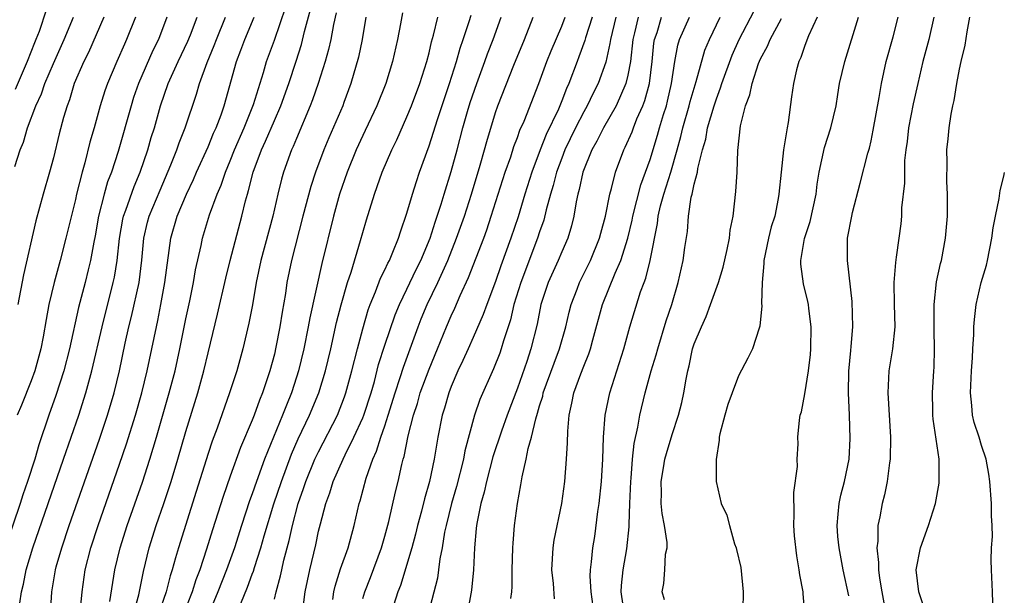
# Model space of a CAD drawing. Units: inches. Extents: x 2619000 to 2622000, y 1473000 to 1476000.
# Drawn here: x 2619400 to 2619489, y 1474289 to 1474341 of the extents above; entities that cross this region are included whole.
import ezdxf

# ---------------------------------------------------------------- set-up
doc = ezdxf.new("R2010")
doc.units = ezdxf.units.IN
doc.header["$MEASUREMENT"] = 0
doc.layers.add('LD26191473_2ft', color=179, linetype='Continuous')

msp = doc.modelspace()

# ---------------------------------------------------------------- linework, layer by layer
at = {"layer": 'LD26191473_2ft'}
for points, elevation in [([(2619402.346, 1474341.654), (2619401.702, 1474339.702), (2619401.429, 1474339), (2619401.296, 1474338.704), (2619400.639, 1474337), (2619399.531, 1474334.469)], 8898), ([(2619408.12, 1474288.12), (2619408.564, 1474291), (2619409.043, 1474293), (2619409.69, 1474295), (2619411.057, 1474298.943), (2619411.735, 1474301), (2619412.348, 1474303), (2619413.492, 1474307), (2619414.018, 1474309), (2619414.457, 1474311), (2619415, 1474313.717), (2619415.352, 1474315.352), (2619415.68, 1474317), (2619415.865, 1474318.135), (2619416.362, 1474320.362), (2619416.485, 1474321), (2619417.125, 1474323.125), (2619417.816, 1474325), (2619418.181, 1474325.82), (2619418.576, 1474327), (2619419, 1474328), (2619419.392, 1474329), (2619420.256, 1474331), (2619421.1, 1474333.1), (2619422.009, 1474336.009), (2619422.291, 1474337), (2619423, 1474338.938), (2619424.039, 1474341.961)], 8914), ([(2619410.239, 1474287), (2619410.736, 1474288.736), (2619411.153, 1474290.847), (2619411.681, 1474293), (2619412.317, 1474295), (2619413.002, 1474297), (2619413.656, 1474299), (2619414.27, 1474301), (2619415, 1474303.528), (2619416.067, 1474307), (2619416.625, 1474309), (2619417, 1474310.642), (2619417.862, 1474314.138), (2619418.604, 1474317.396), (2619419, 1474319), (2619420.061, 1474323), (2619420.385, 1474324.385), (2619420.556, 1474325), (2619420.671, 1474325.329), (2619421.091, 1474327), (2619421.84, 1474329), (2619422.21, 1474329.79), (2619423, 1474331.674), (2619423.581, 1474333), (2619424.308, 1474335), (2619424.973, 1474337.027), (2619425.45, 1474338.55), (2619425.727, 1474339.727), (2619426.278, 1474341.722)], 8916), ([(2619428.582, 1474341.418), (2619428.354, 1474340.354), (2619428.118, 1474339), (2619427.908, 1474338.092), (2619427.598, 1474337), (2619426.977, 1474335), (2619426.466, 1474333.534), (2619426.255, 1474333), (2619425, 1474330.04), (2619424.706, 1474329.294), (2619424.563, 1474329), (2619423.833, 1474327), (2619423.643, 1474326.357), (2619423.3, 1474325), (2619422.847, 1474323), (2619421.767, 1474319), (2619421.344, 1474317), (2619421.009, 1474314.991), (2619420.694, 1474313.306), (2619420.136, 1474311), (2619419.593, 1474309), (2619418.953, 1474307), (2619417.818, 1474303.818), (2619417.365, 1474302.635), (2619417, 1474301.534), (2619415.924, 1474298.076), (2619414.312, 1474293), (2619414.066, 1474292.067), (2619413.758, 1474291), (2619413.564, 1474290.436), (2619413.214, 1474289), (2619412.53, 1474287)], 8918), ([(2619434.584, 1474341.416), (2619434.421, 1474340.421), (2619434.143, 1474339), (2619433.701, 1474337), (2619433.077, 1474335), (2619432.279, 1474333), (2619431.23, 1474330.77), (2619431, 1474330.314), (2619430.396, 1474329), (2619429.59, 1474327), (2619428.9, 1474325), (2619428.343, 1474323), (2619427.295, 1474318.705), (2619426.208, 1474313.792), (2619426.072, 1474313), (2619425.659, 1474311), (2619425.18, 1474309), (2619425, 1474308.428), (2619424.54, 1474307), (2619424.088, 1474305.912), (2619423.747, 1474305), (2619422.911, 1474303), (2619422.099, 1474301), (2619421.375, 1474299), (2619421, 1474297.875), (2619420.762, 1474297.238), (2619420.018, 1474295), (2619419.379, 1474293), (2619418.681, 1474291), (2619417.891, 1474289), (2619417, 1474286.902)], 8922), ([(2619454.73, 1474286.73), (2619454.397, 1474289), (2619454.416, 1474289.584), (2619454.557, 1474291), (2619454.908, 1474292.908), (2619455.111, 1474294.889), (2619455.104, 1474295.104), (2619455.17, 1474297), (2619455.264, 1474299), (2619455.3, 1474299.3), (2619455.423, 1474301), (2619455.571, 1474302.429), (2619455.896, 1474303.896), (2619456.079, 1474305), (2619456.553, 1474307), (2619457.108, 1474309), (2619457.562, 1474310.438), (2619457.698, 1474311), (2619458.47, 1474313.53), (2619458.955, 1474315), (2619459.541, 1474317), (2619460.001, 1474319), (2619460.156, 1474320.155), (2619460.376, 1474321.624), (2619460.47, 1474323), (2619460.723, 1474324.723), (2619460.795, 1474325), (2619460.851, 1474325.149), (2619461, 1474325.897), (2619461.29, 1474327), (2619461.332, 1474327.332), (2619461.751, 1474329), (2619462.032, 1474329.968), (2619462.207, 1474331), (2619462.792, 1474333), (2619463, 1474333.633), (2619463.386, 1474334.614), (2619463.493, 1474335), (2619464.413, 1474337.587), (2619465.055, 1474339), (2619466.409, 1474341.591)], 8946), ([(2619413.281, 1474341), (2619412.517, 1474339), (2619412.013, 1474337.987), (2619410.703, 1474335), (2619410.264, 1474333.736), (2619410.029, 1474333), (2619408.851, 1474328.851), (2619408.25, 1474327), (2619407.902, 1474326.098), (2619407.599, 1474325), (2619407.098, 1474323), (2619406.784, 1474321.216), (2619406.664, 1474320.664), (2619406.366, 1474319), (2619406.141, 1474318.141), (2619405.867, 1474317), (2619405.271, 1474314.729), (2619404.45, 1474311), (2619403.949, 1474309), (2619403.231, 1474306.768), (2619402.6, 1474305), (2619401.694, 1474302.305), (2619401.314, 1474301), (2619400.662, 1474299), (2619400.23, 1474297.77), (2619399.999, 1474297), (2619398.648, 1474293)], 8906), ([(2619399.503, 1474327.503), (2619399.994, 1474329), (2619400.29, 1474329.71), (2619400.664, 1474331), (2619401.427, 1474333), (2619401.925, 1474334.074), (2619402.237, 1474335), (2619403, 1474336.818), (2619403.986, 1474339), (2619404.838, 1474341)], 8900), ([(2619410.435, 1474341), (2619409.631, 1474339), (2619409.427, 1474338.573), (2619408.731, 1474337), (2619407.891, 1474335), (2619407.656, 1474334.343), (2619407.245, 1474333), (2619406.688, 1474331), (2619406.299, 1474329.701), (2619405.841, 1474327.841), (2619405.597, 1474327), (2619405.108, 1474325), (2619405, 1474324.502), (2619404.132, 1474321), (2619403.616, 1474319), (2619403.073, 1474317), (2619402.597, 1474315), (2619402.337, 1474313.663), (2619402.083, 1474312.083), (2619401.878, 1474311), (2619401.335, 1474309), (2619401, 1474308.112), (2619400.104, 1474305.897), (2619399.713, 1474305)], 8904), ([(2619407.57, 1474341), (2619406.17, 1474337.829), (2619405.746, 1474337), (2619404.891, 1474335), (2619404.459, 1474333.541), (2619404.243, 1474333), (2619403.92, 1474331.92), (2619403.535, 1474330.465), (2619403, 1474328.285), (2619402.664, 1474327), (2619402.085, 1474325), (2619401.419, 1474322.581), (2619400.303, 1474317.697), (2619399.796, 1474315)], 8902), ([(2619399.979, 1474287.979), (2619400.126, 1474289), (2619400.296, 1474289.704), (2619400.54, 1474291), (2619401.156, 1474293), (2619403.929, 1474301), (2619405.294, 1474305), (2619405.943, 1474307), (2619406.496, 1474309), (2619407.407, 1474313), (2619408.422, 1474317), (2619408.525, 1474317.474), (2619408.779, 1474319), (2619408.975, 1474320.974), (2619409.273, 1474322.727), (2619409.335, 1474323), (2619409.549, 1474323.549), (2619410.3, 1474325.7), (2619410.871, 1474327), (2619411.55, 1474329), (2619411.864, 1474330.135), (2619412.141, 1474331), (2619412.698, 1474333), (2619413.393, 1474335), (2619414.298, 1474337), (2619415.169, 1474338.831), (2619415.404, 1474339.404), (2619416.016, 1474341)], 8908), ([(2619402.738, 1474287), (2619402.878, 1474289), (2619403.191, 1474291), (2619403.262, 1474291.262), (2619403.765, 1474293), (2619404.443, 1474295), (2619407.167, 1474302.833), (2619407.89, 1474305), (2619408.497, 1474307), (2619408.996, 1474309.004), (2619409.508, 1474311.509), (2619409.832, 1474313), (2619410.074, 1474313.926), (2619410.755, 1474317), (2619411.007, 1474319.007), (2619411.186, 1474321), (2619411.531, 1474322.469), (2619411.674, 1474323), (2619412.655, 1474325.345), (2619413.645, 1474327.645), (2619414.171, 1474329), (2619414.372, 1474329.629), (2619414.927, 1474331), (2619415.947, 1474334.053), (2619416.22, 1474335), (2619416.905, 1474336.905), (2619417.557, 1474338.443), (2619417.76, 1474339), (2619418.591, 1474341)], 8910), ([(2619405.472, 1474287.472), (2619405.622, 1474289), (2619405.889, 1474291), (2619406.402, 1474293), (2619407.065, 1474295), (2619409, 1474300.562), (2619409.616, 1474302.384), (2619410.434, 1474305), (2619411.007, 1474307), (2619411.503, 1474309), (2619412.325, 1474313), (2619412.454, 1474313.546), (2619412.734, 1474315), (2619413.094, 1474317), (2619413.631, 1474321), (2619414.213, 1474323), (2619415.038, 1474325), (2619415.67, 1474326.33), (2619415.954, 1474327), (2619417, 1474329.283), (2619417.499, 1474330.502), (2619417.73, 1474331), (2619418.179, 1474332.179), (2619418.462, 1474333), (2619419.561, 1474337), (2619419.969, 1474338.031), (2619420.318, 1474339), (2619421.175, 1474341)], 8912), ([(2619431.276, 1474341), (2619430.954, 1474339), (2619430.603, 1474337.397), (2619429.921, 1474335), (2619429.297, 1474333.297), (2619429.187, 1474333), (2619427.917, 1474330.083), (2619427.48, 1474329), (2619426.736, 1474327), (2619426.302, 1474325.698), (2619425.577, 1474323), (2619424.547, 1474319), (2619424.139, 1474317), (2619423.997, 1474315.996), (2619423.696, 1474314.304), (2619423.502, 1474313), (2619423.144, 1474311.144), (2619423, 1474310.524), (2619422.593, 1474309), (2619421.933, 1474307), (2619421.654, 1474306.346), (2619421.178, 1474305), (2619421, 1474304.548), (2619419.94, 1474302.06), (2619419, 1474299.463), (2619418.363, 1474297.637), (2619417.391, 1474294.609), (2619416.857, 1474292.857), (2619416.253, 1474291), (2619415.896, 1474290.103), (2619415.55, 1474289), (2619413.285, 1474283.284)], 8920), ([(2619419.96, 1474287.96), (2619420.583, 1474289.417), (2619421, 1474290.608), (2619421.112, 1474290.888), (2619421.195, 1474291.195), (2619421.781, 1474293), (2619422.081, 1474294.081), (2619422.964, 1474296.964), (2619423.633, 1474299), (2619424.547, 1474301.453), (2619425.164, 1474302.836), (2619426.191, 1474305), (2619427.014, 1474307), (2619427.625, 1474309), (2619428.104, 1474311), (2619428.633, 1474313.367), (2619429.031, 1474314.969), (2619429.619, 1474317), (2619429.943, 1474317.943), (2619430.808, 1474320.808), (2619431, 1474321.52), (2619431.34, 1474322.66), (2619432.056, 1474325), (2619432.312, 1474325.687), (2619432.755, 1474327), (2619433.618, 1474329), (2619434.082, 1474329.918), (2619435, 1474332.008), (2619435.398, 1474333), (2619436.158, 1474335), (2619436.807, 1474337), (2619437, 1474337.787), (2619437.219, 1474338.781), (2619437.399, 1474339.399), (2619437.778, 1474341)], 8924), ([(2619423, 1474288.344), (2619423.163, 1474289), (2619423.561, 1474290.439), (2619423.668, 1474291), (2619423.861, 1474291.861), (2619424.342, 1474293.658), (2619424.633, 1474295), (2619425.166, 1474297), (2619425.645, 1474298.355), (2619425.847, 1474299), (2619426.672, 1474301), (2619427, 1474301.688), (2619428.7, 1474305), (2619429.35, 1474306.651), (2619429.472, 1474307), (2619430.011, 1474309), (2619430.514, 1474311), (2619431, 1474312.795), (2619431.488, 1474314.511), (2619431.671, 1474315), (2619432.161, 1474316.161), (2619432.612, 1474317.388), (2619433, 1474318.152), (2619433.261, 1474318.739), (2619433.411, 1474319), (2619433.733, 1474319.733), (2619434.244, 1474321), (2619434.416, 1474321.584), (2619435, 1474323.273), (2619435.488, 1474325), (2619435.849, 1474326.151), (2619436.141, 1474327), (2619437, 1474329.363), (2619437.4, 1474330.6), (2619437.748, 1474331.749), (2619438.843, 1474335), (2619439.486, 1474337), (2619439.807, 1474338.193), (2619440.094, 1474339), (2619440.633, 1474340.633), (2619440.804, 1474341.196)], 8926), ([(2619425.595, 1474287.595), (2619425.801, 1474289), (2619425.994, 1474290.006), (2619426.201, 1474291), (2619426.741, 1474293.259), (2619427, 1474294.495), (2619427.163, 1474295.163), (2619427.654, 1474297), (2619428.027, 1474297.973), (2619428.336, 1474299), (2619429.213, 1474301), (2619429.399, 1474301.399), (2619430.204, 1474303), (2619431, 1474304.739), (2619431.105, 1474305), (2619431.75, 1474307), (2619432.047, 1474308.047), (2619432.433, 1474309.567), (2619433, 1474311.336), (2619433.926, 1474314.074), (2619434.317, 1474315), (2619435, 1474316.384), (2619435.837, 1474318.163), (2619436.256, 1474319), (2619437.088, 1474321), (2619437.537, 1474322.463), (2619437.736, 1474323), (2619438.088, 1474324.088), (2619438.353, 1474325), (2619439, 1474327.052), (2619439.542, 1474329), (2619440.07, 1474331), (2619440.482, 1474332.482), (2619440.721, 1474333.279), (2619441.31, 1474335), (2619442.06, 1474337), (2619442.3, 1474337.7), (2619442.799, 1474339), (2619443.528, 1474341)], 8928), ([(2619428.302, 1474288.302), (2619428.385, 1474289), (2619428.493, 1474289.507), (2619429, 1474291.084), (2619429.68, 1474293), (2619430.22, 1474295), (2619430.67, 1474297), (2619430.757, 1474297.243), (2619431.306, 1474299.305), (2619431.91, 1474301), (2619432.257, 1474301.743), (2619432.634, 1474303), (2619433, 1474304.041), (2619433.313, 1474305), (2619433.926, 1474307), (2619434.392, 1474308.392), (2619434.676, 1474309.324), (2619436.013, 1474313), (2619436.293, 1474313.707), (2619436.836, 1474315), (2619437.797, 1474317), (2619438.683, 1474319), (2619439.491, 1474321), (2619440.194, 1474323), (2619440.829, 1474325), (2619441.634, 1474327.633), (2619442.027, 1474329), (2619442.228, 1474329.772), (2619443, 1474332.389), (2619443.209, 1474333), (2619444.673, 1474336.673), (2619445.624, 1474339), (2619446.409, 1474341)], 8930), ([(2619431, 1474288.397), (2619431.182, 1474289), (2619431.702, 1474290.298), (2619432.693, 1474293), (2619433, 1474294.053), (2619433.356, 1474295.356), (2619433.957, 1474298.043), (2619434.194, 1474299), (2619434.535, 1474300.535), (2619434.659, 1474301), (2619434.747, 1474301.253), (2619435.113, 1474303.113), (2619435.596, 1474305), (2619435.944, 1474306.056), (2619436.209, 1474307), (2619437, 1474309.144), (2619437.758, 1474311), (2619438.579, 1474313), (2619439, 1474313.976), (2619439.33, 1474314.67), (2619439.811, 1474315.812), (2619440.559, 1474317.441), (2619441.948, 1474321), (2619442.226, 1474321.774), (2619442.632, 1474323), (2619443.67, 1474326.33), (2619443.891, 1474327), (2619444.386, 1474328.385), (2619444.681, 1474329.32), (2619445, 1474330.12), (2619445.228, 1474330.772), (2619445.604, 1474331.604), (2619446.947, 1474335), (2619447.669, 1474337), (2619448.044, 1474337.956), (2619449, 1474340.187), (2619449.323, 1474341)], 8932), ([(2619451.773, 1474341), (2619451.158, 1474339.158), (2619451.092, 1474338.908), (2619450.566, 1474337.434), (2619450.391, 1474337), (2619449.643, 1474335), (2619449.434, 1474334.566), (2619449, 1474333.435), (2619448.7, 1474332.7), (2619447.61, 1474330.39), (2619447.058, 1474329), (2619446.292, 1474327), (2619445.665, 1474325), (2619445.053, 1474322.947), (2619444.4, 1474321), (2619443.493, 1474318.508), (2619443, 1474317.099), (2619442.221, 1474315), (2619441.908, 1474314.092), (2619441, 1474312.013), (2619440.531, 1474311), (2619440.062, 1474309.938), (2619439.615, 1474309), (2619439, 1474307.583), (2619438.777, 1474307), (2619438.382, 1474305.618), (2619438.181, 1474305), (2619437.797, 1474303), (2619437.469, 1474301), (2619437.037, 1474299), (2619436.582, 1474297.418), (2619436.315, 1474296.315), (2619435.961, 1474295), (2619435.784, 1474294.216), (2619435.436, 1474293), (2619434.415, 1474289.585), (2619434.18, 1474289), (2619433.77, 1474287.77)], 8934), ([(2619453.896, 1474341), (2619453.412, 1474339), (2619453.369, 1474338.632), (2619453, 1474336.938), (2619452.309, 1474335), (2619451.86, 1474334.14), (2619451.313, 1474333), (2619451, 1474332.455), (2619450.258, 1474331), (2619449.293, 1474329), (2619449, 1474328.255), (2619448.533, 1474327), (2619448.221, 1474325.779), (2619447.977, 1474325), (2619447.59, 1474323.59), (2619447.372, 1474322.628), (2619447, 1474321.579), (2619446.817, 1474321), (2619445.299, 1474317), (2619444.685, 1474315), (2619444.367, 1474313.634), (2619443.729, 1474311.729), (2619443.526, 1474311), (2619443.389, 1474310.611), (2619442.828, 1474309.173), (2619441.603, 1474306.397), (2619441.104, 1474305), (2619440.235, 1474301.765), (2619440.105, 1474301), (2619439.468, 1474298.532), (2619439.018, 1474297), (2619438.538, 1474295), (2619438.407, 1474294.407), (2619438.189, 1474293), (2619437.978, 1474291.978), (2619437.866, 1474291), (2619437.749, 1474290.251), (2619436.91, 1474287)], 8936), ([(2619455.912, 1474341), (2619455.601, 1474339.601), (2619455.445, 1474339), (2619455.23, 1474337), (2619455, 1474335.774), (2619454.818, 1474335), (2619453.926, 1474333), (2619452.785, 1474331), (2619452.195, 1474329.805), (2619451.732, 1474329), (2619450.914, 1474327), (2619450.586, 1474325.414), (2619450.459, 1474325), (2619450.304, 1474324.304), (2619450.092, 1474323), (2619449.881, 1474322.119), (2619449.548, 1474321), (2619449, 1474319.765), (2619448.682, 1474319), (2619447.779, 1474317), (2619447.127, 1474315), (2619446.772, 1474313.228), (2619446.22, 1474311), (2619445.845, 1474309.845), (2619445, 1474307.435), (2619444.06, 1474305), (2619443.545, 1474303.545), (2619442.785, 1474301.215), (2619442.186, 1474299), (2619441.988, 1474298.012), (2619441.679, 1474297), (2619441.338, 1474295.338), (2619441.291, 1474295), (2619441.276, 1474294.724), (2619441.105, 1474293), (2619441.018, 1474290.982), (2619440.842, 1474289.158), (2619440.461, 1474287)], 8938), ([(2619444.408, 1474288.408), (2619444.475, 1474289), (2619444.507, 1474289.493), (2619444.519, 1474291), (2619444.581, 1474293), (2619444.606, 1474293.393), (2619444.745, 1474295), (2619444.996, 1474296.996), (2619445.311, 1474298.689), (2619445.418, 1474299.418), (2619445.798, 1474301), (2619445.981, 1474301.981), (2619446.277, 1474303), (2619446.647, 1474304.647), (2619446.823, 1474305.177), (2619447, 1474305.824), (2619447.283, 1474306.718), (2619447.337, 1474307), (2619448.309, 1474309.691), (2619448.813, 1474311), (2619449.374, 1474313), (2619449.68, 1474314.32), (2619449.857, 1474315), (2619450.4, 1474316.4), (2619450.617, 1474317), (2619451.616, 1474319), (2619452.436, 1474321), (2619452.544, 1474321.455), (2619452.969, 1474323), (2619453.347, 1474325), (2619453.502, 1474325.502), (2619453.86, 1474327), (2619454.622, 1474329), (2619454.759, 1474329.241), (2619455.366, 1474330.634), (2619455.494, 1474331), (2619455.814, 1474331.814), (2619456.342, 1474333), (2619456.526, 1474333.474), (2619456.939, 1474335), (2619457.191, 1474337), (2619457.352, 1474338.648), (2619457.406, 1474339), (2619457.627, 1474339.627), (2619458.048, 1474341)], 8940), ([(2619448.357, 1474288.357), (2619448.246, 1474289.754), (2619448.109, 1474291), (2619448.218, 1474293), (2619448.322, 1474293.678), (2619449.014, 1474297), (2619449.274, 1474299), (2619449.432, 1474301), (2619449.523, 1474302.477), (2619449.549, 1474303.549), (2619449.678, 1474305), (2619449.934, 1474306.066), (2619450.099, 1474307), (2619450.727, 1474308.727), (2619451, 1474309.428), (2619451.464, 1474310.536), (2619451.611, 1474311), (2619451.823, 1474311.822), (2619452.695, 1474315), (2619453.842, 1474317.842), (2619454.365, 1474319), (2619454.994, 1474321), (2619455.37, 1474322.63), (2619455.436, 1474323), (2619456.151, 1474325.849), (2619456.59, 1474327), (2619457, 1474328.141), (2619457.673, 1474330.327), (2619457.855, 1474331), (2619458.219, 1474332.219), (2619458.472, 1474333), (2619458.583, 1474333.417), (2619458.953, 1474335), (2619459.253, 1474337), (2619459.507, 1474338.493), (2619459.653, 1474339), (2619460.559, 1474341)], 8942), ([(2619451.933, 1474287), (2619451.656, 1474289), (2619451.586, 1474290.414), (2619451.607, 1474291), (2619451.711, 1474291.711), (2619451.819, 1474293), (2619451.987, 1474294.013), (2619452.282, 1474296.282), (2619452.399, 1474297), (2619452.609, 1474299), (2619452.716, 1474301), (2619452.778, 1474303), (2619452.94, 1474305), (2619453.349, 1474307), (2619454.622, 1474311), (2619455.179, 1474313), (2619456.14, 1474316.14), (2619456.452, 1474317), (2619456.61, 1474317.39), (2619456.993, 1474319), (2619457.659, 1474322.341), (2619457.732, 1474323), (2619457.949, 1474323.948), (2619458.232, 1474325), (2619458.875, 1474327), (2619459.457, 1474329), (2619459.786, 1474330.214), (2619459.963, 1474331), (2619460.539, 1474333), (2619460.628, 1474333.372), (2619461.18, 1474335.18), (2619461.961, 1474338.039), (2619462.363, 1474339), (2619463.356, 1474341)], 8944), ([(2619458.292, 1474288.292), (2619458.099, 1474289), (2619458.25, 1474289.75), (2619458.333, 1474291), (2619458.4, 1474292.4), (2619458.533, 1474293), (2619458.537, 1474293.463), (2619458.305, 1474295), (2619458.08, 1474296.081), (2619458.013, 1474297), (2619458.025, 1474297.975), (2619458.002, 1474299), (2619458.228, 1474300.228), (2619458.346, 1474301), (2619458.471, 1474301.529), (2619459, 1474303.24), (2619459.566, 1474305), (2619459.863, 1474306.137), (2619460.057, 1474307), (2619460.254, 1474308.254), (2619460.416, 1474309), (2619460.542, 1474309.458), (2619460.853, 1474311), (2619461, 1474311.447), (2619461.647, 1474313), (2619462.07, 1474313.93), (2619462.477, 1474315), (2619463.177, 1474317), (2619463.614, 1474318.386), (2619463.979, 1474319.979), (2619464.186, 1474321), (2619464.258, 1474321.742), (2619464.506, 1474323), (2619464.769, 1474325.231), (2619464.876, 1474327), (2619464.936, 1474328.936), (2619465.181, 1474331.182), (2619465.643, 1474333), (2619466.02, 1474333.98), (2619466.224, 1474335), (2619466.816, 1474336.816), (2619467, 1474337.252), (2619467.622, 1474338.378), (2619467.866, 1474339), (2619468.879, 1474340.879)], 8948), ([(2619472.128, 1474341), (2619471.335, 1474339.335), (2619471, 1474338.451), (2619470.646, 1474337.354), (2619470.467, 1474337), (2619470.261, 1474336.26), (2619469.992, 1474335), (2619469.806, 1474333.806), (2619469.492, 1474331.492), (2619469.397, 1474331), (2619469.076, 1474329), (2619468.851, 1474327), (2619468.661, 1474325), (2619468.593, 1474324.593), (2619468.274, 1474323), (2619467.956, 1474322.044), (2619467.708, 1474321), (2619467.289, 1474319), (2619467.296, 1474318.704), (2619467.135, 1474317), (2619467.094, 1474315.093), (2619467.121, 1474314.879), (2619466.946, 1474313.054), (2619466.865, 1474312.865), (2619466.263, 1474311), (2619465.85, 1474310.15), (2619465, 1474308.563), (2619464.421, 1474307), (2619464.05, 1474305.95), (2619463.755, 1474305), (2619463.3, 1474303.3), (2619463.242, 1474303), (2619463.259, 1474302.741), (2619462.982, 1474300.982), (2619462.99, 1474299), (2619463.443, 1474297), (2619463.952, 1474295.952), (2619464.172, 1474295), (2619464.639, 1474293.361), (2619464.784, 1474293), (2619464.834, 1474292.834), (2619465.204, 1474291.204), (2619465.422, 1474289), (2619465.386, 1474287.386)], 8950), ([(2619471.013, 1474287), (2619470.844, 1474288.844), (2619470.847, 1474289), (2619470.545, 1474290.545), (2619470.506, 1474291), (2619470.265, 1474292.265), (2619470.073, 1474294.073), (2619470.012, 1474295), (2619470.031, 1474296.031), (2619469.996, 1474298.004), (2619470.332, 1474300.332), (2619470.299, 1474301), (2619470.403, 1474302.404), (2619470.384, 1474303), (2619470.527, 1474304.527), (2619470.596, 1474305), (2619470.707, 1474305.293), (2619471, 1474306.913), (2619471.335, 1474309), (2619471.513, 1474310.488), (2619471.552, 1474311), (2619471.574, 1474313), (2619471.365, 1474314.635), (2619471.333, 1474315), (2619471.279, 1474315.28), (2619470.878, 1474316.878), (2619470.655, 1474318.655), (2619470.646, 1474319), (2619470.973, 1474320.973), (2619471.485, 1474322.515), (2619472.015, 1474325), (2619472.113, 1474325.887), (2619472.29, 1474327), (2619472.782, 1474329.218), (2619473.367, 1474331), (2619473.832, 1474333), (2619473.982, 1474334.018), (2619474.154, 1474335), (2619474.615, 1474337), (2619475.863, 1474341)], 8952), ([(2619475, 1474288.639), (2619474.477, 1474291), (2619474.105, 1474293), (2619473.999, 1474294.001), (2619473.919, 1474295), (2619474.035, 1474296.035), (2619474.096, 1474297), (2619474.253, 1474297.747), (2619474.594, 1474299), (2619475.015, 1474301), (2619475.118, 1474302.882), (2619475.055, 1474305), (2619474.952, 1474307), (2619474.977, 1474308.977), (2619475.152, 1474310.848), (2619475.2, 1474311.2), (2619475.352, 1474313), (2619475.283, 1474315.283), (2619474.857, 1474319), (2619474.878, 1474321), (2619475.252, 1474323), (2619475.326, 1474323.326), (2619476.025, 1474325.975), (2619476.713, 1474328.713), (2619476.845, 1474329.155), (2619477, 1474329.819), (2619477.201, 1474330.799), (2619477.736, 1474333.736), (2619477.937, 1474335), (2619478.365, 1474337), (2619479, 1474339.238), (2619479.445, 1474341)], 8954), ([(2619482.671, 1474341), (2619482.227, 1474339), (2619481.696, 1474337), (2619481.23, 1474335), (2619480.822, 1474333.178), (2619480.394, 1474331), (2619480.251, 1474329.749), (2619480.137, 1474329), (2619480.036, 1474328.036), (2619480.013, 1474327), (2619480.015, 1474325.985), (2619479.763, 1474323.763), (2619479.739, 1474323), (2619479.676, 1474322.324), (2619479.516, 1474321), (2619479.279, 1474319.279), (2619479.2, 1474318.8), (2619479.053, 1474317), (2619479.088, 1474315), (2619479.15, 1474313), (2619478.945, 1474311), (2619478.604, 1474309), (2619478.507, 1474307), (2619478.755, 1474303), (2619478.731, 1474301), (2619478.678, 1474300.678), (2619478.465, 1474299), (2619478.209, 1474297.791), (2619477.997, 1474297), (2619477.777, 1474295.777), (2619477.612, 1474295), (2619477.6, 1474293.6), (2619477.521, 1474293), (2619477.667, 1474291.667), (2619477.656, 1474291), (2619477.746, 1474290.254), (2619477.957, 1474289), (2619478.334, 1474287)], 8956), ([(2619481.728, 1474287.728), (2619481.333, 1474289), (2619481.093, 1474291), (2619481.476, 1474293), (2619482.195, 1474295), (2619482.825, 1474297), (2619483.161, 1474298.839), (2619483.168, 1474299), (2619483.151, 1474299.151), (2619483.16, 1474301), (2619482.628, 1474304.628), (2619482.596, 1474305), (2619482.582, 1474305.418), (2619482.558, 1474307), (2619482.671, 1474309), (2619482.7, 1474309.3), (2619482.743, 1474311), (2619482.716, 1474312.716), (2619482.719, 1474315), (2619482.933, 1474317.067), (2619483.286, 1474318.714), (2619483.364, 1474319), (2619483.745, 1474321), (2619483.906, 1474323), (2619483.928, 1474323.929), (2619483.923, 1474325), (2619483.865, 1474326.135), (2619483.886, 1474327.886), (2619483.863, 1474329), (2619483.985, 1474330.015), (2619484.064, 1474331), (2619484.231, 1474332.231), (2619484.401, 1474333), (2619484.528, 1474333.472), (2619484.745, 1474335), (2619485, 1474336.313), (2619485.143, 1474337), (2619485.526, 1474338.474), (2619485.683, 1474339.684), (2619485.929, 1474341)], 8958), ([(2619488.046, 1474287), (2619487.998, 1474289), (2619487.894, 1474291), (2619487.871, 1474291.871), (2619487.909, 1474293), (2619487.974, 1474294.026), (2619487.948, 1474295), (2619487.89, 1474295.89), (2619487.897, 1474297), (2619487.752, 1474299), (2619487.66, 1474299.66), (2619487.428, 1474301), (2619487, 1474302.258), (2619486.776, 1474303), (2619486.326, 1474304.326), (2619486.17, 1474305), (2619486.122, 1474305.878), (2619485.983, 1474307), (2619486.084, 1474309), (2619486.173, 1474310.173), (2619486.206, 1474311), (2619486.3, 1474312.3), (2619486.312, 1474313), (2619486.35, 1474313.65), (2619486.521, 1474315), (2619486.972, 1474317), (2619487.44, 1474318.56), (2619487.537, 1474319), (2619487.936, 1474321), (2619488.051, 1474321.949), (2619488.252, 1474323), (2619488.59, 1474324.59), (2619488.673, 1474325.327), (2619489, 1474326.624), (2619489.059, 1474326.941)], 8960)]:
    msp.add_lwpolyline(points, dxfattribs=dict(at, elevation=elevation))

doc.saveas('drawing.dxf')
